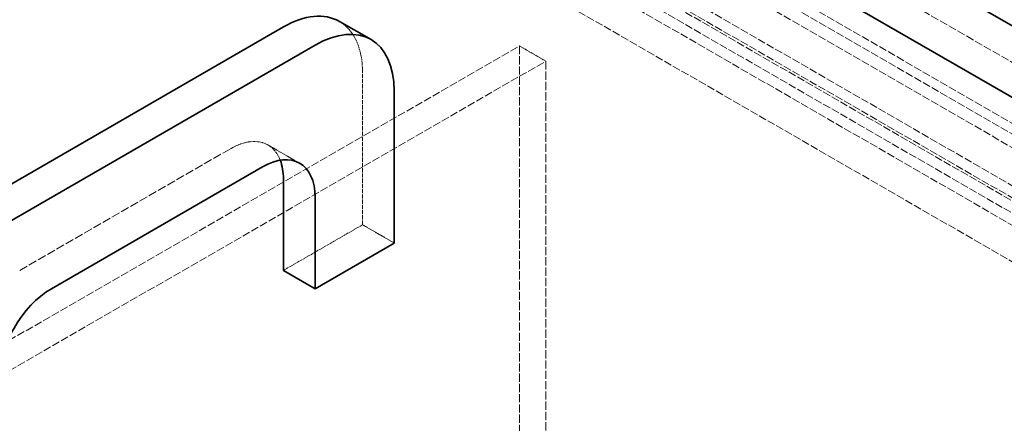
# Model space of a CAD drawing. Units: millimetres. Extents: x 3389 to 8838, y 5078 to 8003.
# Drawn here: x 7946 to 8210, y 7301 to 7410 of the extents above; entities that cross this region are included whole.
import ezdxf

# ---------------------------------------------------------------- set-up
doc = ezdxf.new("R2010")
doc.units = ezdxf.units.MM
doc.linetypes.add('DASHED', pattern=[0.2068, 0.1655, -0.0413])
doc.layers.add('Hidden (ISO)', color=1, linetype='DASHED', lineweight=18)
doc.layers.add('Visible (ISO)', color=7, linetype='Continuous', lineweight=35)

msp = doc.modelspace()

# ---------------------------------------------------------------- linework, layer by layer
at = {"layer": 'Hidden (ISO)', "ltscale": 13.14019}
msp.add_line((8702.8, 7114.91), (7465.36, 7829.35), dxfattribs=at)
at = {"layer": 'Hidden (ISO)', "ltscale": 12.993688}
for p, q in [((8648.26, 7130.07), (7451.22, 7821.18)), ((7445.57, 7817.91), (8642.61, 7126.8))]:
    msp.add_line(p, q, dxfattribs=at)
at = {"layer": 'Hidden (ISO)', "ltscale": 12.952473}
for p, q in [((8635.27, 7134.71), (7998.88, 7502.13)), ((7708.61, 7188.4), (8079.84, 7402.73)), ((7715.68, 7184.31), (8086.91, 7398.64))]:
    msp.add_line(p, q, dxfattribs=at)
at = {"layer": 'Hidden (ISO)', "ltscale": 12.887711}
for p, q in [((7986.86, 7495.19), (8409, 7251.47)), ((8405.46, 7249.43), (7983.32, 7493.15)), ((7986.86, 7491.93), (8409, 7248.2)), ((7977.66, 7489.89), (8399.81, 7246.16)), ((8405.46, 7246.16), (7983.32, 7489.89)), ((8399.81, 7236.36), (7977.66, 7480.09))]:
    msp.add_line(p, q, dxfattribs=at)
at = {"layer": 'Hidden (ISO)', "ltscale": 13.284588}
msp.add_line((8079.84, 7402.73), (8079.84, 6586.23), dxfattribs=at)
at = {"layer": 'Hidden (ISO)', "ltscale": 1.35974}
msp.add_line((8079.84, 7402.73), (8086.91, 7398.64), dxfattribs=at)
at = {"layer": 'Hidden (ISO)', "ltscale": 13.384222}
msp.add_line((8086.91, 7398.64), (8086.91, 7018.97), dxfattribs=at)
at = {"layer": 'Hidden (ISO)', "ltscale": 6.799098}
msp.add_line((8037.77, 7354.76), (8037.77, 7395.58), dxfattribs=at)
at = {"layer": 'Hidden (ISO)', "ltscale": 1.631708}
for p, q in [((8020.9, 7371.26), (8012.41, 7376.16)), ((8046.25, 7349.86), (8037.77, 7354.76))]:
    msp.add_line(p, q, dxfattribs=at)
at = {"layer": 'Hidden (ISO)', "ltscale": 13.815971}
msp.add_line((7945.84, 7342.51), (8002.41, 7375.17), dxfattribs=at)
at = {"layer": 'Hidden (ISO)', "ltscale": 4.079419}
msp.add_line((8016.55, 7342.51), (8037.77, 7354.76), dxfattribs=at)
at = {"layer": 'Hidden (ISO)', "ltscale": 3.203947}
msp.add_ellipse((8016.55, 7383.33), major_axis=(15, 25.98), ratio=0.57735, start_param=5.497787, end_param=6.283185, dxfattribs=at)
at = {"layer": 'Hidden (ISO)', "ltscale": 3.327556}
msp.add_ellipse((8002.41, 7358.84), major_axis=(10, 17.32), ratio=0.57735, start_param=5.845036, end_param=7.068583, dxfattribs=at)
at = {"layer": 'Visible (ISO)'}
for p, q in [((7465.36, 7839.14), (8514.75, 7233.28)), ((7998.88, 7511.93), (8511.95, 7215.71)), ((8016.55, 7407.83), (7931.7, 7358.84)), ((8040.04, 7404.42), (8031.55, 7409.31)), ((7940.19, 7353.94), (8025.04, 7402.93)), ((8046.25, 7390.68), (8046.25, 7349.86)), ((8010.9, 7370.27), (7954.33, 7337.61)), ((8016.55, 7367), (8016.55, 7342.51)), ((8025.04, 7337.61), (8025.04, 7362.11)), ((8046.25, 7349.86), (8025.04, 7337.61)), ((8025.04, 7337.61), (8016.55, 7342.51))]:
    msp.add_line(p, q, dxfattribs=at)
for centre, major_axis, start_param, end_param in [((8016.55, 7383.33), (15, 25.98), 0, 0.785398), ((8025.04, 7378.44), (15, 25.98), 5.497787, 7.068583), ((8010.9, 7353.94), (10, 17.32), 5.497787, 7.068583), ((8002.41, 7358.84), (-10, -17.32), 2.356194, 2.703444), ((7954.33, 7321.28), (-10, -17.32), 3.926991, 5.497787)]:
    msp.add_ellipse(centre, major_axis=major_axis, ratio=0.57735, start_param=start_param, end_param=end_param, dxfattribs=at)

doc.saveas('drawing.dxf')
